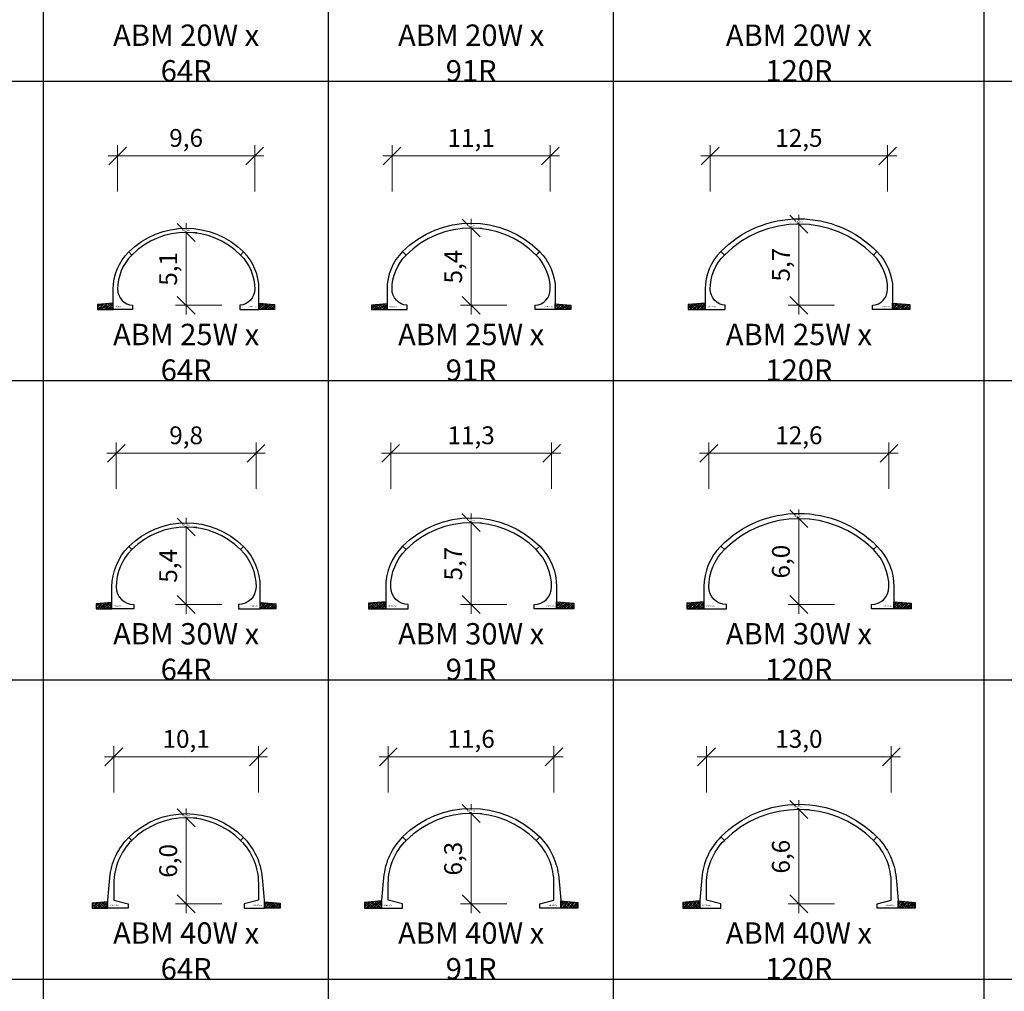
# Model space of a CAD drawing. Units: millimetres. Extents: x 0 to 449440, y -22589 to 300009.
# Drawn here: x 211319 to 280414, y 86163 to 154338 of the extents above; entities that cross this region are included whole.
import ezdxf

# ---------------------------------------------------------------- set-up
doc = ezdxf.new("R2010")
doc.units = ezdxf.units.MM
doc.layers.get('DEFPOINTS').update_dxf_attribs({"color": 16})
for name, color, linetype, lineweight in [('ABM - DIMS', 7, 'Continuous', 15), ('ABM - HATCH (IN SITU)', 251, 'Continuous', 9), ('ABM - INSITU', 251, 'Continuous', 30), ('ABM - STRUCTURE', 5, 'Continuous', 30)]:
    doc.layers.add(name, color=color, linetype=linetype, lineweight=lineweight)
doc.layers.add('ABM - TEXT', color=16, linetype='Continuous')
doc.layers.add('popis', color=7, linetype='Continuous')
doc.styles.add('ABM - Txt', font='arial.ttf', dxfattribs={"width": 0.8})
doc.styles.add('ABM Headings', font='times.ttf', dxfattribs={"width": 0.8, "height": 600})
doc.dimstyles.new('ABM 1-500', dxfattribs={"dimscale": 500, "dimtxt": 2.5, "dimasz": 2.5, "dimexe": 1.5, "dimexo": 2, "dimgap": 0.7, "dimtad": 1, "dimdec": 1, "dimlfac": 0.001, "dimrnd": 0.1, "dimzin": 4, "dimtxsty": 'ABM - Txt', "dimblk": 'OBLIQUE', "dimcen": 2.5, "dimdle": 1.3, "dimclrd": 256, "dimclre": 256, "dimclrt": 256, "dimadec": 0, "dimazin": 0, "dimtfac": 1, "dimtdec": 1, "dimtix": 1, "dimtmove": 0, "dimatfit": 3, "dimldrblk": 'OBLIQUE', "dimfxl": 5, "dimfxlon": 1, "dimlwd": -1, "dimlwe": -1, "dimarcsym": 1})

# ---------------------------------------------------------------- blocks, each defined once
blk = doc.blocks.new('_OBLIQUE')
at = {"color": 0, "linetype": 'ByBlock'}
blk.add_line((-0.5, -0.5), (0.5, 0.5), dxfattribs=at)
blk = doc.blocks.new('*D105')
at = {"layer": 'ABM - DIMS', "transparency": 16777216}
for p, q in [((259775, 142279), (259775, 145529)), ((259125, 144779), (272875, 144779))]:
    blk.add_line(p, q, dxfattribs=at)
at = {"layer": 'ABM - DIMS', "linetype": 'ByBlock', "transparency": 16777216}
blk.add_line((272225, 142279), (272225, 145529), dxfattribs=at)
at = {"layer": 'DEFPOINTS', "color": 0, "transparency": 16777216}
for p in [(272225, 144779), (259775, 135430), (272225, 135430)]:
    blk.add_point(p, dxfattribs=at)
at = {"layer": 'ABM - DIMS', "transparency": 16777216, "xscale": 1250, "yscale": 1250, "zscale": 1250, "rotation": 180}
blk.add_blockref('_OBLIQUE', (259775, 144779), dxfattribs=at)
at = {"layer": 'ABM - DIMS', "transparency": 16777216, "xscale": 1250, "yscale": 1250, "zscale": 1250}
blk.add_blockref('_OBLIQUE', (272225, 144779), dxfattribs=at)
at = {"layer": 'ABM - DIMS', "transparency": 16777216, "insert": (266000, 145880), "char_height": 1250, "attachment_point": 5, "style": 'ABM - Txt'}
blk.add_mtext('12,5', dxfattribs=at)
blk = doc.blocks.new('*D106')
at = {"layer": 'ABM - DIMS', "transparency": 16777216}
for p, q in [((237446, 142279), (237446, 145529)), ((236796, 144779), (249204, 144779))]:
    blk.add_line(p, q, dxfattribs=at)
at = {"layer": 'ABM - DIMS', "linetype": 'ByBlock', "transparency": 16777216}
blk.add_line((248554, 142279), (248554, 145529), dxfattribs=at)
at = {"layer": 'DEFPOINTS', "color": 0, "transparency": 16777216}
for p in [(248554, 144779), (237446, 135430), (248554, 135430)]:
    blk.add_point(p, dxfattribs=at)
at = {"layer": 'ABM - DIMS', "transparency": 16777216, "xscale": 1250, "yscale": 1250, "zscale": 1250, "rotation": 180}
blk.add_blockref('_OBLIQUE', (237446, 144779), dxfattribs=at)
at = {"layer": 'ABM - DIMS', "transparency": 16777216, "xscale": 1250, "yscale": 1250, "zscale": 1250}
blk.add_blockref('_OBLIQUE', (248554, 144779), dxfattribs=at)
at = {"layer": 'ABM - DIMS', "transparency": 16777216, "insert": (243000, 145880), "char_height": 1250, "attachment_point": 5, "style": 'ABM - Txt'}
blk.add_mtext('11,1', dxfattribs=at)
blk = doc.blocks.new('*D107')
at = {"layer": 'ABM - DIMS', "transparency": 16777216}
for p, q in [((218189, 142279), (218189, 145529)), ((217539, 144779), (228461, 144779))]:
    blk.add_line(p, q, dxfattribs=at)
at = {"layer": 'ABM - DIMS', "linetype": 'ByBlock', "transparency": 16777216}
blk.add_line((227811, 142279), (227811, 145529), dxfattribs=at)
at = {"layer": 'DEFPOINTS', "color": 0, "transparency": 16777216}
for p in [(227811, 144779), (218189, 135430), (227811, 135430)]:
    blk.add_point(p, dxfattribs=at)
at = {"layer": 'ABM - DIMS', "transparency": 16777216, "xscale": 1250, "yscale": 1250, "zscale": 1250, "rotation": 180}
blk.add_blockref('_OBLIQUE', (218189, 144779), dxfattribs=at)
at = {"layer": 'ABM - DIMS', "transparency": 16777216, "xscale": 1250, "yscale": 1250, "zscale": 1250}
blk.add_blockref('_OBLIQUE', (227811, 144779), dxfattribs=at)
at = {"layer": 'ABM - DIMS', "transparency": 16777216, "insert": (223000, 145880), "char_height": 1250, "attachment_point": 5, "style": 'ABM - Txt'}
blk.add_mtext('9,6', dxfattribs=at)
blk = doc.blocks.new('*D124')
at = {"layer": 'ABM - DIMS', "transparency": 16777216}
for p, q in [((259682, 121414), (259682, 124664)), ((259032, 123914), (272968, 123914))]:
    blk.add_line(p, q, dxfattribs=at)
at = {"layer": 'ABM - DIMS', "linetype": 'ByBlock', "transparency": 16777216}
blk.add_line((272318, 121414), (272318, 124664), dxfattribs=at)
at = {"layer": 'DEFPOINTS', "color": 0, "transparency": 16777216}
for p in [(272318, 123914), (259682, 114535), (272318, 114535)]:
    blk.add_point(p, dxfattribs=at)
at = {"layer": 'ABM - DIMS', "transparency": 16777216, "xscale": 1250, "yscale": 1250, "zscale": 1250, "rotation": 180}
blk.add_blockref('_OBLIQUE', (259682, 123914), dxfattribs=at)
at = {"layer": 'ABM - DIMS', "transparency": 16777216, "xscale": 1250, "yscale": 1250, "zscale": 1250}
blk.add_blockref('_OBLIQUE', (272318, 123914), dxfattribs=at)
at = {"layer": 'ABM - DIMS', "transparency": 16777216, "insert": (266000, 125015), "char_height": 1250, "attachment_point": 5, "style": 'ABM - Txt'}
blk.add_mtext('12,6', dxfattribs=at)
blk = doc.blocks.new('*D125')
at = {"layer": 'ABM - DIMS', "transparency": 16777216}
for p, q in [((237354, 121414), (237354, 124664)), ((236704, 123914), (249296, 123914))]:
    blk.add_line(p, q, dxfattribs=at)
at = {"layer": 'ABM - DIMS', "linetype": 'ByBlock', "transparency": 16777216}
blk.add_line((248646, 121414), (248646, 124664), dxfattribs=at)
at = {"layer": 'DEFPOINTS', "color": 0, "transparency": 16777216}
for p in [(248646, 123914), (237354, 114535), (248646, 114535)]:
    blk.add_point(p, dxfattribs=at)
at = {"layer": 'ABM - DIMS', "transparency": 16777216, "xscale": 1250, "yscale": 1250, "zscale": 1250, "rotation": 180}
blk.add_blockref('_OBLIQUE', (237354, 123914), dxfattribs=at)
at = {"layer": 'ABM - DIMS', "transparency": 16777216, "xscale": 1250, "yscale": 1250, "zscale": 1250}
blk.add_blockref('_OBLIQUE', (248646, 123914), dxfattribs=at)
at = {"layer": 'ABM - DIMS', "transparency": 16777216, "insert": (243000, 125015), "char_height": 1250, "attachment_point": 5, "style": 'ABM - Txt'}
blk.add_mtext('11,3', dxfattribs=at)
blk = doc.blocks.new('*D126')
at = {"layer": 'ABM - DIMS', "transparency": 16777216}
for p, q in [((218096, 121414), (218096, 124664)), ((217446, 123914), (228554, 123914))]:
    blk.add_line(p, q, dxfattribs=at)
at = {"layer": 'ABM - DIMS', "linetype": 'ByBlock', "transparency": 16777216}
blk.add_line((227904, 121414), (227904, 124664), dxfattribs=at)
at = {"layer": 'DEFPOINTS', "color": 0, "transparency": 16777216}
for p in [(227904, 123914), (218096, 114535), (227904, 114535)]:
    blk.add_point(p, dxfattribs=at)
at = {"layer": 'ABM - DIMS', "transparency": 16777216, "xscale": 1250, "yscale": 1250, "zscale": 1250, "rotation": 180}
blk.add_blockref('_OBLIQUE', (218096, 123914), dxfattribs=at)
at = {"layer": 'ABM - DIMS', "transparency": 16777216, "xscale": 1250, "yscale": 1250, "zscale": 1250}
blk.add_blockref('_OBLIQUE', (227904, 123914), dxfattribs=at)
at = {"layer": 'ABM - DIMS', "transparency": 16777216, "insert": (223000, 125015), "char_height": 1250, "attachment_point": 5, "style": 'ABM - Txt'}
blk.add_mtext('9,8', dxfattribs=at)
blk = doc.blocks.new('*D143')
at = {"layer": 'ABM - DIMS', "transparency": 16777216}
for p, q in [((259515, 100112), (259515, 103362)), ((258865, 102612), (273135, 102612))]:
    blk.add_line(p, q, dxfattribs=at)
at = {"layer": 'ABM - DIMS', "linetype": 'ByBlock', "transparency": 16777216}
blk.add_line((272485, 100112), (272485, 103362), dxfattribs=at)
at = {"layer": 'DEFPOINTS', "color": 0, "transparency": 16777216}
for p in [(272485, 102612), (259515, 92550), (272485, 92550)]:
    blk.add_point(p, dxfattribs=at)
at = {"layer": 'ABM - DIMS', "transparency": 16777216, "xscale": 1250, "yscale": 1250, "zscale": 1250, "rotation": 180}
blk.add_blockref('_OBLIQUE', (259515, 102612), dxfattribs=at)
at = {"layer": 'ABM - DIMS', "transparency": 16777216, "xscale": 1250, "yscale": 1250, "zscale": 1250}
blk.add_blockref('_OBLIQUE', (272485, 102612), dxfattribs=at)
at = {"layer": 'ABM - DIMS', "transparency": 16777216, "insert": (266000, 103713), "char_height": 1250, "attachment_point": 5, "style": 'ABM - Txt'}
blk.add_mtext('13,0', dxfattribs=at)
blk = doc.blocks.new('*D144')
at = {"layer": 'ABM - DIMS', "transparency": 16777216}
for p, q in [((237187, 100112), (237187, 103362)), ((236537, 102612), (249463, 102612))]:
    blk.add_line(p, q, dxfattribs=at)
at = {"layer": 'ABM - DIMS', "linetype": 'ByBlock', "transparency": 16777216}
blk.add_line((248813, 100112), (248813, 103362), dxfattribs=at)
at = {"layer": 'DEFPOINTS', "color": 0, "transparency": 16777216}
for p in [(248813, 102612), (237187, 92550), (248813, 92550)]:
    blk.add_point(p, dxfattribs=at)
at = {"layer": 'ABM - DIMS', "transparency": 16777216, "xscale": 1250, "yscale": 1250, "zscale": 1250, "rotation": 180}
blk.add_blockref('_OBLIQUE', (237187, 102612), dxfattribs=at)
at = {"layer": 'ABM - DIMS', "transparency": 16777216, "xscale": 1250, "yscale": 1250, "zscale": 1250}
blk.add_blockref('_OBLIQUE', (248813, 102612), dxfattribs=at)
at = {"layer": 'ABM - DIMS', "transparency": 16777216, "insert": (243000, 103713), "char_height": 1250, "attachment_point": 5, "style": 'ABM - Txt'}
blk.add_mtext('11,6', dxfattribs=at)
blk = doc.blocks.new('*D145')
at = {"layer": 'ABM - DIMS', "transparency": 16777216}
for p, q in [((217930, 100112), (217930, 103362)), ((217280, 102612), (228720, 102612))]:
    blk.add_line(p, q, dxfattribs=at)
at = {"layer": 'ABM - DIMS', "linetype": 'ByBlock', "transparency": 16777216}
blk.add_line((228070, 100112), (228070, 103362), dxfattribs=at)
at = {"layer": 'DEFPOINTS', "color": 0, "transparency": 16777216}
for p in [(228070, 102612), (217930, 92550), (228070, 92550)]:
    blk.add_point(p, dxfattribs=at)
at = {"layer": 'ABM - DIMS', "transparency": 16777216, "xscale": 1250, "yscale": 1250, "zscale": 1250, "rotation": 180}
blk.add_blockref('_OBLIQUE', (217930, 102612), dxfattribs=at)
at = {"layer": 'ABM - DIMS', "transparency": 16777216, "xscale": 1250, "yscale": 1250, "zscale": 1250}
blk.add_blockref('_OBLIQUE', (228070, 102612), dxfattribs=at)
at = {"layer": 'ABM - DIMS', "transparency": 16777216, "insert": (223000, 103713), "char_height": 1250, "attachment_point": 5, "style": 'ABM - Txt'}
blk.add_mtext('10,1', dxfattribs=at)
blk = doc.blocks.new('*D351')
at = {"layer": 'ABM - DIMS', "transparency": 16777216}
for p, q in [((223000, 91650), (223000, 98980)), ((225500, 92300), (222250, 92300))]:
    blk.add_line(p, q, dxfattribs=at)
at = {"layer": 'ABM - DIMS', "linetype": 'ByBlock', "transparency": 16777216}
blk.add_line((223000, 98330), (223750, 98330), dxfattribs=at)
at = {"layer": 'DEFPOINTS', "color": 0, "transparency": 16777216}
for p in [(223000, 98330), (223000, 98330), (227070, 92300)]:
    blk.add_point(p, dxfattribs=at)
at = {"layer": 'ABM - DIMS', "transparency": 16777216, "xscale": 1250, "yscale": 1250, "zscale": 1250}
for p, rotation in [((223000, 98330), 90), ((223000, 92300), 270)]:
    blk.add_blockref('_OBLIQUE', p, dxfattribs=dict(at, rotation=rotation))
at = {"layer": 'ABM - DIMS', "transparency": 16777216, "insert": (221899, 95315), "char_height": 1250, "attachment_point": 5, "rotation": 90, "style": 'ABM - Txt'}
blk.add_mtext('6,0', dxfattribs=at)
blk = doc.blocks.new('*D353')
at = {"layer": 'ABM - DIMS', "transparency": 16777216}
for p, q in [((223000, 112650), (223000, 119386)), ((225500, 113300), (222250, 113300))]:
    blk.add_line(p, q, dxfattribs=at)
at = {"layer": 'ABM - DIMS', "linetype": 'ByBlock', "transparency": 16777216}
blk.add_line((223000, 118736), (223750, 118736), dxfattribs=at)
at = {"layer": 'DEFPOINTS', "color": 0, "transparency": 16777216}
for p in [(223000, 118736), (223000, 118736), (226669, 113300)]:
    blk.add_point(p, dxfattribs=at)
at = {"layer": 'ABM - DIMS', "transparency": 16777216, "xscale": 1250, "yscale": 1250, "zscale": 1250}
for p, rotation in [((223000, 118736), 90), ((223000, 113300), 270)]:
    blk.add_blockref('_OBLIQUE', p, dxfattribs=dict(at, rotation=rotation))
at = {"layer": 'ABM - DIMS', "transparency": 16777216, "insert": (221901, 116018), "char_height": 1250, "attachment_point": 5, "rotation": 90, "style": 'ABM - Txt'}
blk.add_mtext('5,4', dxfattribs=at)
blk = doc.blocks.new('*D355')
at = {"layer": 'ABM - DIMS', "transparency": 16777216}
for p, q in [((223000, 133652), (223000, 140059)), ((225500, 134302), (222250, 134302))]:
    blk.add_line(p, q, dxfattribs=at)
at = {"layer": 'ABM - DIMS', "linetype": 'ByBlock', "transparency": 16777216}
blk.add_line((223000, 139409), (223750, 139409), dxfattribs=at)
at = {"layer": 'DEFPOINTS', "color": 0, "transparency": 16777216}
for p in [(223000, 139409), (223000, 139409), (226756, 134302)]:
    blk.add_point(p, dxfattribs=at)
at = {"layer": 'ABM - DIMS', "transparency": 16777216, "xscale": 1250, "yscale": 1250, "zscale": 1250}
for p, rotation in [((223000, 139409), 90), ((223000, 134302), 270)]:
    blk.add_blockref('_OBLIQUE', p, dxfattribs=dict(at, rotation=rotation))
at = {"layer": 'ABM - DIMS', "transparency": 16777216, "insert": (221899, 136856), "char_height": 1250, "attachment_point": 5, "rotation": 90, "style": 'ABM - Txt'}
blk.add_mtext('5,1', dxfattribs=at)
blk = doc.blocks.new('*D375')
at = {"layer": 'ABM - DIMS', "transparency": 16777216}
for p, q in [((243000, 133652), (243000, 140366)), ((245500, 134302), (242250, 134302))]:
    blk.add_line(p, q, dxfattribs=at)
at = {"layer": 'ABM - DIMS', "linetype": 'ByBlock', "transparency": 16777216}
blk.add_line((243000, 139716), (243750, 139716), dxfattribs=at)
at = {"layer": 'DEFPOINTS', "color": 0, "transparency": 16777216}
for p in [(243000, 139716), (243000, 139716), (247499, 134302)]:
    blk.add_point(p, dxfattribs=at)
at = {"layer": 'ABM - DIMS', "transparency": 16777216, "xscale": 1250, "yscale": 1250, "zscale": 1250}
for p, rotation in [((243000, 139716), 90), ((243000, 134302), 270)]:
    blk.add_blockref('_OBLIQUE', p, dxfattribs=dict(at, rotation=rotation))
at = {"layer": 'ABM - DIMS', "transparency": 16777216, "insert": (241902, 137009), "char_height": 1250, "attachment_point": 5, "rotation": 90, "style": 'ABM - Txt'}
blk.add_mtext('5,4', dxfattribs=at)
blk = doc.blocks.new('*D376')
at = {"layer": 'ABM - DIMS', "transparency": 16777216}
for p, q in [((243000, 112650), (243000, 119694)), ((245500, 113300), (242250, 113300))]:
    blk.add_line(p, q, dxfattribs=at)
at = {"layer": 'ABM - DIMS', "linetype": 'ByBlock', "transparency": 16777216}
blk.add_line((243000, 119044), (243750, 119044), dxfattribs=at)
at = {"layer": 'DEFPOINTS', "color": 0, "transparency": 16777216}
for p in [(243000, 119044), (243000, 119044), (247411, 113300)]:
    blk.add_point(p, dxfattribs=at)
at = {"layer": 'ABM - DIMS', "transparency": 16777216, "xscale": 1250, "yscale": 1250, "zscale": 1250}
for p, rotation in [((243000, 119044), 90), ((243000, 113300), 270)]:
    blk.add_blockref('_OBLIQUE', p, dxfattribs=dict(at, rotation=rotation))
at = {"layer": 'ABM - DIMS', "transparency": 16777216, "insert": (241901, 116172), "char_height": 1250, "attachment_point": 5, "rotation": 90, "style": 'ABM - Txt'}
blk.add_mtext('5,7', dxfattribs=at)
blk = doc.blocks.new('*D377')
at = {"layer": 'ABM - DIMS', "transparency": 16777216}
for p, q in [((243000, 91650), (243000, 99287)), ((245500, 92300), (242250, 92300))]:
    blk.add_line(p, q, dxfattribs=at)
at = {"layer": 'ABM - DIMS', "linetype": 'ByBlock', "transparency": 16777216}
blk.add_line((243000, 98637), (243750, 98637), dxfattribs=at)
at = {"layer": 'DEFPOINTS', "color": 0, "transparency": 16777216}
for p in [(243000, 98637), (243000, 98637), (247813, 92300)]:
    blk.add_point(p, dxfattribs=at)
at = {"layer": 'ABM - DIMS', "transparency": 16777216, "xscale": 1250, "yscale": 1250, "zscale": 1250}
for p, rotation in [((243000, 98637), 90), ((243000, 92300), 270)]:
    blk.add_blockref('_OBLIQUE', p, dxfattribs=dict(at, rotation=rotation))
at = {"layer": 'ABM - DIMS', "transparency": 16777216, "insert": (241899, 95469), "char_height": 1250, "attachment_point": 5, "rotation": 90, "style": 'ABM - Txt'}
blk.add_mtext('6,3', dxfattribs=at)
blk = doc.blocks.new('*D386')
at = {"layer": 'ABM - DIMS', "transparency": 16777216}
for p, q in [((266000, 91650), (266000, 99565)), ((268500, 92300), (265250, 92300))]:
    blk.add_line(p, q, dxfattribs=at)
at = {"layer": 'ABM - DIMS', "linetype": 'ByBlock', "transparency": 16777216}
blk.add_line((266000, 98915), (266750, 98915), dxfattribs=at)
at = {"layer": 'DEFPOINTS', "color": 0, "transparency": 16777216}
for p in [(266000, 98915), (266000, 98915), (271485, 92300)]:
    blk.add_point(p, dxfattribs=at)
at = {"layer": 'ABM - DIMS', "transparency": 16777216, "xscale": 1250, "yscale": 1250, "zscale": 1250}
for p, rotation in [((266000, 98915), 90), ((266000, 92300), 270)]:
    blk.add_blockref('_OBLIQUE', p, dxfattribs=dict(at, rotation=rotation))
at = {"layer": 'ABM - DIMS', "transparency": 16777216, "insert": (264899, 95608), "char_height": 1250, "attachment_point": 5, "rotation": 90, "style": 'ABM - Txt'}
blk.add_mtext('6,6', dxfattribs=at)
blk = doc.blocks.new('*D387')
at = {"layer": 'ABM - DIMS', "transparency": 16777216}
for p, q in [((266000, 112650), (266000, 119972)), ((268500, 113300), (265250, 113300))]:
    blk.add_line(p, q, dxfattribs=at)
at = {"layer": 'ABM - DIMS', "linetype": 'ByBlock', "transparency": 16777216}
blk.add_line((266000, 119322), (266750, 119322), dxfattribs=at)
at = {"layer": 'DEFPOINTS', "color": 0, "transparency": 16777216}
for p in [(266000, 119322), (266000, 119322), (271083, 113300)]:
    blk.add_point(p, dxfattribs=at)
at = {"layer": 'ABM - DIMS', "transparency": 16777216, "xscale": 1250, "yscale": 1250, "zscale": 1250}
for p, rotation in [((266000, 119322), 90), ((266000, 113300), 270)]:
    blk.add_blockref('_OBLIQUE', p, dxfattribs=dict(at, rotation=rotation))
at = {"layer": 'ABM - DIMS', "transparency": 16777216, "insert": (264899, 116311), "char_height": 1250, "attachment_point": 5, "rotation": 90, "style": 'ABM - Txt'}
blk.add_mtext('6,0', dxfattribs=at)
blk = doc.blocks.new('*D388')
at = {"layer": 'ABM - DIMS', "transparency": 16777216}
for p, q in [((266000, 133652), (266000, 140645)), ((268500, 134302), (265250, 134302))]:
    blk.add_line(p, q, dxfattribs=at)
at = {"layer": 'ABM - DIMS', "linetype": 'ByBlock', "transparency": 16777216}
blk.add_line((266000, 139995), (266750, 139995), dxfattribs=at)
at = {"layer": 'DEFPOINTS', "color": 0, "transparency": 16777216}
for p in [(266000, 139995), (266000, 139995), (271170, 134302)]:
    blk.add_point(p, dxfattribs=at)
at = {"layer": 'ABM - DIMS', "transparency": 16777216, "xscale": 1250, "yscale": 1250, "zscale": 1250}
for p, rotation in [((266000, 139995), 90), ((266000, 134302), 270)]:
    blk.add_blockref('_OBLIQUE', p, dxfattribs=dict(at, rotation=rotation))
at = {"layer": 'ABM - DIMS', "transparency": 16777216, "insert": (264901, 137149), "char_height": 1250, "attachment_point": 5, "rotation": 90, "style": 'ABM - Txt'}
blk.add_mtext('5,7', dxfattribs=at)

msp = doc.modelspace()

# ---------------------------------------------------------------- linework, layer by layer
for p, q in [((213000, -18000), (213000, 276000)), ((233000, -18000), (233000, 258000)), ((253000, -18000), (253000, 240000)), ((279000, -18000), (279000, 222000)), ((417000, 150000), (37000, 150000)), ((417000, 129000), (37000, 129000)), ((417000, 108000), (37000, 108000)), ((417000, 87000), (52200, 87000))]:
    msp.add_line(p, q)

# ---------------------------------------------------------------- texts
at = {"layer": 'ABM - TEXT', "char_height": 90, "width": 412.9471, "style": 'ABM Headings', "bg_fill": 3, "box_fill_scale": 1.5, "bg_fill_color": 256, "bg_fill_transparency": 0}
for s, insert, attachment_point in [('ABM25.{\\fISOCPEUR|b0|i0|c0|p34;0}w', (218038.72, 134150), 7), ('ABM25.{\\fISOCPEUR|b0|i0|c0|p34;0}w', (227961.29, 134149.99), 9), ('ABM25.{\\fISOCPEUR|b0|i0|c0|p34;0}w', (237246.44, 134150), 7), ('ABM25.{\\fISOCPEUR|b0|i0|c0|p34;0}w', (248753.56, 134149.99), 9), ('ABM25.{\\fISOCPEUR|b0|i0|c0|p34;0}w', (259574.69, 134150), 7), ('ABM25.{\\fISOCPEUR|b0|i0|c0|p34;0}w', (272425.31, 134150), 9), ('ABM30.{\\fISOCPEUR|b0|i0|c0|p34;0}w', (217946.46, 113150), 7), ('ABM30.{\\fISOCPEUR|b0|i0|c0|p34;0}w', (228053.55, 113150), 9), ('ABM30.{\\fISOCPEUR|b0|i0|c0|p34;0}w', (237153.99, 113150), 7), ('ABM30.{\\fISOCPEUR|b0|i0|c0|p34;0}w', (248846.01, 113150), 9), ('ABM30.{\\fISOCPEUR|b0|i0|c0|p34;0}w', (259482.24, 113150.01), 7), ('ABM30.{\\fISOCPEUR|b0|i0|c0|p34;0}w', (272517.76, 113150), 9)]:
    msp.add_mtext(s, dxfattribs=dict(at, insert=insert, attachment_point=attachment_point))
at = {"layer": 'popis', "char_height": 1500, "attachment_point": 5, "rotation": 359.999999, "style": 'ABM - Txt'}
for s, insert in [('\\A1;ABM 20W x 64R', (223000.01, 152000)), ('\\A1;ABM 20W x 120R', (266000.01, 152000)), ('\\A1;ABM 25W x 64R', (223000.01, 131000)), ('\\A1;ABM 25W x 91R', (243000.01, 131000)), ('\\A1;ABM 25W x 120R', (266000.01, 131000)), ('\\A1;ABM 30W x 64R', (223000.01, 110000)), ('\\A1;ABM 30W x 91R', (243000.01, 110000)), ('\\A1;ABM 30W x 120R', (266000.01, 110000)), ('\\A1;ABM 40W x 64R', (223000.01, 89000)), ('\\A1;ABM 40W x 91R', (243000.01, 89000)), ('\\A1;ABM 40W x 120R', (266000.01, 89000))]:
    msp.add_mtext(s, dxfattribs=dict(at, insert=insert))
at = {"layer": 'popis', "insert": (243000.01, 152000), "char_height": 1500, "width": 12384.1678, "attachment_point": 5, "rotation": 359.999999, "style": 'ABM - Txt'}
msp.add_mtext('\\A1;ABM 20W x 91R', dxfattribs=at)

# ---------------------------------------------------------------- dimensions: what is measured, and where the dimension line sits
at = {"layer": 'ABM - DIMS'}
for base, p1, p2, picture, middle in [((227811.29, 144778.74), (218188.72, 135430), (227811.29, 135430), '*D107', (223000, 145879.94)), ((248553.56, 144778.74), (237446.44, 135430), (248553.56, 135430), '*D106', (243000, 145879.94)), ((272225.31, 144778.74), (259774.69, 135430), (272225.31, 135430), '*D105', (266000, 145879.94)), ((227903.55, 123913.63), (218096.46, 114535), (227903.55, 114535), '*D126', (223000, 125014.83)), ((248646.01, 123913.63), (237353.99, 114535), (248646.01, 114535), '*D125', (243000, 125014.83)), ((272317.76, 123913.63), (259682.24, 114535), (272317.76, 114535), '*D124', (266000, 125014.83)), ((228070.5, 102611.81), (217929.51, 92550), (228070.5, 92550), '*D145', (223000, 103713)), ((248812.96, 102611.81), (237187.04, 92550), (248812.96, 92550), '*D144', (243000, 103713)), ((272484.71, 102611.81), (259515.29, 92550), (272484.71, 92550), '*D143', (266000, 103713))]:
    dim = msp.add_linear_dim(base=base, p1=p1, p2=p2, dimstyle='ABM 1-500', dxfattribs=at)
    dim.commit()
    dim.dimension.update_dxf_attribs({"geometry": picture, "text_midpoint": middle})
for base, p1, p2, picture, middle in [((243000.19, 139716.25), (247498.56, 134302.49), (243000.19, 139716.25), '*D375', (241901.55, 137009.37)), ((266000, 139994.69), (271170.31, 134302.49), (266000, 139994.69), '*D388', (264901.37, 137148.59)), ((223000, 139408.53), (226756.29, 134302.49), (223000, 139408.53), '*D355', (221898.81, 136855.51)), ((243000, 119043.99), (247411.01, 113300), (243000, 119043.99), '*D376', (241901.37, 116172)), ((266000, 119322.24), (271082.76, 113300), (266000, 119322.24), '*D387', (264898.81, 116311.12)), ((223000, 118736.45), (226668.55, 113300), (223000, 118736.45), '*D353', (221901.37, 116018.23)), ((266000, 98915.29), (271484.71, 92300), (266000, 98915.29), '*D386', (264898.81, 95607.65)), ((223000, 98329.5), (227070.5, 92300), (223000, 98329.5), '*D351', (221898.81, 95314.75)), ((243000, 98637.04), (247812.96, 92300), (243000, 98637.04), '*D377', (241898.81, 95468.52))]:
    dim = msp.add_linear_dim(base=base, p1=p1, p2=p2, angle=90, dimstyle='ABM 1-500', dxfattribs=at)
    dim.commit()
    dim.dimension.update_dxf_attribs({"geometry": picture, "text_midpoint": middle})

# ---------------------------------------------------------------- next in the draw order: hatches: boundary and pattern name
at = {"layer": 'ABM - HATCH (IN SITU)'}
h = msp.add_hatch(dxfattribs=at)
h.set_pattern_fill('ANSI33', color=256, scale=25, style=0)
h.paths.add_polyline_path([(217888.72, 134450), (216788.72, 134350), (216788.72, 134000), (217888.72, 134000)])
h = msp.add_hatch(dxfattribs=at)
h.set_pattern_fill('ANSI33', color=256, scale=25, style=0)
h.paths.add_polyline_path([(228111.29, 134450), (229211.29, 134350), (229211.29, 134000), (228111.29, 134000)])
h = msp.add_hatch(dxfattribs=at)
h.set_pattern_fill('ANSI33', color=256, scale=25, style=0)
h.paths.add_polyline_path([(237096.44, 134400), (235996.44, 134300), (235996.44, 134000), (237096.44, 134000)])
h = msp.add_hatch(dxfattribs=at)
h.set_pattern_fill('ANSI33', color=256, scale=25, style=0)
h.paths.add_polyline_path([(248903.93, 134400), (250003.93, 134300), (250003.93, 134000), (248903.93, 134000)])
h = msp.add_hatch(dxfattribs=at)
h.set_pattern_fill('ANSI33', color=256, scale=25, style=0)
h.paths.add_polyline_path([(259424.69, 134450), (258224.69, 134350), (258224.69, 134000), (259424.69, 134000)])
h = msp.add_hatch(dxfattribs=at)
h.set_pattern_fill('ANSI33', color=256, scale=25, style=0)
h.paths.add_polyline_path([(272575.31, 134450), (273775.31, 134350), (273775.31, 134000), (272575.31, 134000)])
h = msp.add_hatch(dxfattribs=at)
h.set_pattern_fill('ANSI33', color=256, scale=25, style=0)
h.paths.add_polyline_path([(217796.46, 113450), (216696.46, 113350), (216696.46, 113000), (217796.46, 113000)])
h = msp.add_hatch(dxfattribs=at)
h.set_pattern_fill('ANSI33', color=256, scale=25, style=0)
h.paths.add_polyline_path([(228203.55, 113450), (229303.55, 113350), (229303.55, 113000), (228203.55, 113000)])
h = msp.add_hatch(dxfattribs=at)
h.set_pattern_fill('ANSI33', color=256, scale=25, style=0)
h.paths.add_polyline_path([(237003.99, 113500), (235803.99, 113400), (235803.99, 113000), (237003.99, 113000)])
h = msp.add_hatch(dxfattribs=at)
h.set_pattern_fill('ANSI33', color=256, scale=25, style=0)
h.paths.add_polyline_path([(248996.01, 113500), (250196.01, 113400), (250196.01, 113000), (248996.01, 113000)])
h = msp.add_hatch(dxfattribs=at)
h.set_pattern_fill('ANSI33', color=256, scale=25, style=0)
h.paths.add_polyline_path([(259332.24, 113500), (258132.24, 113400), (258132.24, 113000), (259332.24, 113000)])
h = msp.add_hatch(dxfattribs=at)
h.set_pattern_fill('ANSI33', color=256, scale=25, style=0)
h.paths.add_polyline_path([(272667.76, 113500), (273867.76, 113400), (273867.76, 113000), (272667.76, 113000)])

# ---------------------------------------------------------------- next in the draw order: linework, layer by layer
at = {"layer": 'ABM - INSITU'}
for points in [[(217888.72, 134450), (216788.72, 134350), (216788.72, 134000), (217888.72, 134000)], [(228111.29, 134450), (229211.29, 134350), (229211.29, 134000), (228111.29, 134000)], [(237096.44, 134400), (235996.44, 134300), (235996.44, 134000), (237096.44, 134000)], [(248903.93, 134400), (250003.93, 134300), (250003.93, 134000), (248903.93, 134000)], [(259424.69, 134450), (258224.69, 134350), (258224.69, 134000), (259424.69, 134000)], [(272575.31, 134450), (273775.31, 134350), (273775.31, 134000), (272575.31, 134000)], [(217796.46, 113450), (216696.46, 113350), (216696.46, 113000), (217796.46, 113000)], [(228203.55, 113450), (229303.55, 113350), (229303.55, 113000), (228203.55, 113000)], [(237003.99, 113500), (235803.99, 113400), (235803.99, 113000), (237003.99, 113000)], [(248996.01, 113500), (250196.01, 113400), (250196.01, 113000), (248996.01, 113000)], [(259332.24, 113500), (258132.24, 113400), (258132.24, 113000), (259332.24, 113000)], [(272667.76, 113500), (273867.76, 113400), (273867.76, 113000), (272667.76, 113000)]]:
    msp.add_lwpolyline(points, close=True, dxfattribs=at)
at = {"layer": 'ABM - STRUCTURE'}
for points in [[(219181.53, 137827, 0.19890236), (218188.72, 135430, 0.39489057), (219243.72, 134302.49), (219243.72, 134000), (217888.72, 134000), (217888.72, 135430, -0.19890317), (218969.4, 138039.13)], [(226818.47, 137827, -0.19890236), (227811.29, 135430, -0.39489057), (226756.29, 134302.49), (226756.29, 134000), (228111.29, 134000), (228111.29, 135430, 0.19890317), (227030.6, 138039.13)], [(238501.44, 134302.49, -0.39489057), (237446.44, 135430, -0.19891237), (238439.35, 137827.09), (238191.86, 138074.58, 0.19891237), (237096.44, 135430), (237096.44, 134000), (238501.44, 134000)], [(247498.56, 134302.49, 0.39489057), (248553.56, 135430, 0.19891237), (247560.66, 137827.09), (247808.14, 138074.58, -0.19891237), (248903.56, 135430), (248903.56, 134000), (247498.56, 134000)], [(219181.62, 117154.83, 0.19891229), (218096.46, 114535, 0.41421356), (219331.46, 113300), (219331.46, 113000), (217796.46, 113000), (217796.46, 114535, -0.1989123), (218969.49, 117366.96)], [(226818.38, 117154.83, -0.19891229), (227903.55, 114535, -0.41421356), (226668.55, 113300), (226668.55, 113000), (228203.55, 113000), (228203.55, 114535, 0.1989123), (227030.51, 117366.96)], [(238439.16, 117154.83), (238191.68, 117402.32, 0.1989123), (237003.99, 114535), (237003.99, 113000), (238588.99, 113000), (238588.99, 113300, -0.41421356), (237353.99, 114535, -0.19891229)], [(247560.84, 117154.83), (247808.33, 117402.32, -0.1989123), (248996.01, 114535), (248996.01, 113000), (247411.01, 113000), (247411.01, 113300, 0.41421356), (248646.01, 114535, 0.19891229)]]:
    msp.add_lwpolyline(points, format="xyb", close=True, dxfattribs=at)
at = {"layer": 'ABM - STRUCTURE', "color": 1}
for points in [[(260829.69, 134302.49, -0.39489057), (259774.69, 135430, -0.19891237), (260767.6, 137827.09), (260520.11, 138074.58, 0.19891237), (259424.69, 135430), (259424.69, 134000), (260829.69, 134000)], [(271170.31, 134302.49, 0.39489057), (272225.31, 135430, 0.19891237), (271232.41, 137827.09), (271479.89, 138074.58, -0.19891237), (272575.31, 135430), (272575.31, 134000), (271170.31, 134000)], [(260767.41, 117154.83), (260519.92, 117402.32, 0.1989123), (259332.24, 114535), (259332.24, 113000), (260917.24, 113000), (260917.24, 113300, -0.41421356), (259682.24, 114535, -0.19891229)], [(271232.59, 117154.83), (271480.08, 117402.32, -0.1989123), (272667.76, 114535), (272667.76, 113000), (271082.76, 113000), (271082.76, 113300, 0.41421356), (272317.76, 114535, 0.19891229)]]:
    msp.add_lwpolyline(points, format="xyb", close=True, dxfattribs=at)

# ---------------------------------------------------------------- next in the draw order: texts
at = {"layer": 'ABM - TEXT', "char_height": 90, "style": 'ABM Headings', "bg_fill": 3, "bg_fill_color": 256, "bg_fill_transparency": 0}
for s, insert, width, attachment_point, box_fill_scale in [('ABM64.{\\fISOCPEUR|b0|i0|c0|p34;0}r', (222995.03, 139558.52), 412.9471, 5, 1.2), ('ABM91.{\\fISOCPEUR|b0|i0|c0|p34;0}r', (242995.21, 139891.24), 412.9471, 5, 1.2), ('ABM120.{\\fISOCPEUR|b0|i0|c0|p34;0}r', (265995.03, 140169.68), 479.0661, 5, 1.2), ('ABM120.{\\fISOCPEUR|b0|i0|c0|p34;0}r', (265995.03, 119497.23), 479.0661, 5, 1.2), ('ABM64.{\\fISOCPEUR|b0|i0|c0|p34;0}r', (222995.03, 118886.44), 412.9471, 5, 1.2), ('ABM91.{\\fISOCPEUR|b0|i0|c0|p34;0}r', (242995.03, 119218.98), 412.9471, 5, 1.2), ('ABM91.{\\fISOCPEUR|b0|i0|c0|p34;0}r', (242995.03, 98812.03), 412.9471, 5, 1.2), ('ABM120.{\\fISOCPEUR|b0|i0|c0|p34;0}r', (265995.03, 99090.28), 479.0661, 5, 1.2), ('ABM64.{\\fISOCPEUR|b0|i0|c0|p34;0}r', (222995.03, 98479.49), 412.9471, 5, 1.2), ('ABM40.{\\fISOCPEUR|b0|i0|c0|p34;0}w', (217659.51, 92150), 412.9471, 7, 1.5), ('ABM40.{\\fISOCPEUR|b0|i0|c0|p34;0}w', (228300.5, 92150), 412.9471, 9, 1.5), ('ABM40.{\\fISOCPEUR|b0|i0|c0|p34;0}w', (236867.04, 92150), 412.9471, 7, 1.5), ('ABM40.{\\fISOCPEUR|b0|i0|c0|p34;0}w', (249042.96, 92150), 412.9471, 9, 1.5), ('ABM40.{\\fISOCPEUR|b0|i0|c0|p34;0}w', (259195.29, 92150), 412.9471, 7, 1.5), ('ABM40.{\\fISOCPEUR|b0|i0|c0|p34;0}w', (272714.71, 92150), 412.9471, 9, 1.5)]:
    msp.add_mtext(s, dxfattribs=dict(at, insert=insert, width=width, attachment_point=attachment_point, box_fill_scale=box_fill_scale))

# ---------------------------------------------------------------- next in the draw order: hatches: boundary and pattern name
at = {"layer": 'ABM - HATCH (IN SITU)'}
h = msp.add_hatch(dxfattribs=at)
h.set_pattern_fill('ANSI33', color=256, scale=25, style=0)
h.paths.add_polyline_path([(217509.51, 92450), (216409.51, 92350), (216409.51, 92000), (217509.51, 92000)])
h = msp.add_hatch(dxfattribs=at)
h.set_pattern_fill('ANSI33', color=256, scale=25, style=0)
h.paths.add_polyline_path([(228490.5, 92450), (229590.5, 92350), (229590.5, 92000), (228490.5, 92000)])
h = msp.add_hatch(dxfattribs=at)
h.set_pattern_fill('ANSI33', color=256, scale=25, style=0)
h.paths.add_polyline_path([(236717.04, 92500), (235517.04, 92400), (235517.04, 92000), (236717.04, 92000)])
h = msp.add_hatch(dxfattribs=at)
h.set_pattern_fill('ANSI33', color=256, scale=25, style=0)
h.paths.add_polyline_path([(249282.96, 92500), (250482.96, 92400), (250482.96, 92000), (249282.96, 92000)])
h = msp.add_hatch(dxfattribs=at)
h.set_pattern_fill('ANSI33', color=256, scale=25, style=0)
h.paths.add_polyline_path([(259045.29, 92500), (257845.29, 92400), (257845.29, 92000), (259045.29, 92000)])
h = msp.add_hatch(dxfattribs=at)
h.set_pattern_fill('ANSI33', color=256, scale=25, style=0)
h.paths.add_polyline_path([(272954.71, 92500), (274154.71, 92400), (274154.71, 92000), (272954.71, 92000)])

# ---------------------------------------------------------------- next in the draw order: linework, layer by layer
at = {"layer": 'ABM - INSITU'}
for points in [[(217509.51, 92450), (216409.51, 92350), (216409.51, 92000), (217509.51, 92000)], [(228490.5, 92450), (229590.5, 92350), (229590.5, 92000), (228490.5, 92000)], [(236717.04, 92500), (235517.04, 92400), (235517.04, 92000), (236717.04, 92000)], [(249282.96, 92500), (250482.96, 92400), (250482.96, 92000), (249282.96, 92000)], [(259045.29, 92500), (257845.29, 92400), (257845.29, 92000), (259045.29, 92000)], [(272954.71, 92500), (274154.71, 92400), (274154.71, 92000), (272954.71, 92000)]]:
    msp.add_lwpolyline(points, close=True, dxfattribs=at)
at = {"layer": 'ABM - STRUCTURE', "color": 1}
for points in [[(271232.59, 137827.28, 0.41421356), (260767.41, 137827.28), (260519.92, 138074.77, -0.418035), (271480.08, 138074.77)], [(271232.59, 117154.83, 0.41421356), (260767.41, 117154.83), (260519.92, 117402.32, -0.418035), (271480.08, 117402.32)], [(271232.59, 96747.88, 0.41421356), (260767.41, 96747.88), (260519.92, 96995.37, -0.418035), (271480.08, 96995.37)], [(259515.29, 93725, -0.19891237), (260767.41, 96747.88), (260519.92, 96995.37, 0.17632698), (259182.89, 94128.1), (259045.29, 92553.93), (259045.29, 92000), (260515.29, 92000), (260515.29, 92300), (259515.29, 92550)], [(272484.71, 93725, 0.19891237), (271232.59, 96747.88), (271480.08, 96995.37, -0.17632698), (272817.11, 94128.1), (272954.71, 92553.93), (272954.71, 92000), (271484.71, 92000), (271484.71, 92300), (272484.71, 92550)]]:
    msp.add_lwpolyline(points, format="xyb", close=True, dxfattribs=at)
at = {"layer": 'ABM - STRUCTURE'}
for points in [[(226818.38, 137826.91, 0.41421356), (219181.62, 137826.91), (218969.49, 138039.04, -0.41421356), (227030.51, 138039.04)], [(247808.51, 138074.58), (247561.02, 137827.09, 0.41421356), (238439.35, 137827.09), (238191.86, 138074.58, -0.41421356)], [(226818.38, 117154.83, 0.41421356), (219181.62, 117154.83), (218969.49, 117366.96, -0.41421356), (227030.51, 117366.96)], [(247808.33, 117402.32), (247560.84, 117154.83, 0.41421356), (238439.16, 117154.83), (238191.68, 117402.32, -0.41421356)], [(247808.33, 96995.37), (247560.84, 96747.88, 0.41421356), (238439.16, 96747.88), (238191.68, 96995.37, -0.41421356)], [(226818.38, 96747.88, 0.41421356), (219181.62, 96747.88), (218969.49, 96960.01, -0.41421356), (227030.51, 96960.01)], [(218969.49, 96960.01), (219181.62, 96747.88, 0.19891237), (217929.51, 93725), (217929.51, 92550), (218929.51, 92300), (218929.51, 92000), (217509.51, 92000), (217509.51, 92551.74), (217646.92, 94123.74, -0.17632698)], [(227030.51, 96960.01), (226818.38, 96747.88, -0.19891237), (228070.5, 93725), (228070.5, 92550), (227070.5, 92300), (227070.5, 92000), (228490.5, 92000), (228490.5, 92551.74), (228353.09, 94123.74, 0.17632698)], [(237187.04, 93725, -0.19891237), (238439.16, 96747.88), (238191.68, 96995.37, 0.17632698), (236854.64, 94128.1), (236717.04, 92553.93), (236717.04, 92000), (238187.04, 92000), (238187.04, 92300), (237187.04, 92550)], [(248812.96, 93725, 0.19891237), (247560.84, 96747.88), (247808.33, 96995.37, -0.17632698), (249145.36, 94128.1), (249282.96, 92553.93), (249282.96, 92000), (247812.96, 92000), (247812.96, 92300), (248812.96, 92550)]]:
    msp.add_lwpolyline(points, format="xyb", close=True, dxfattribs=at)

doc.saveas('drawing.dxf')
